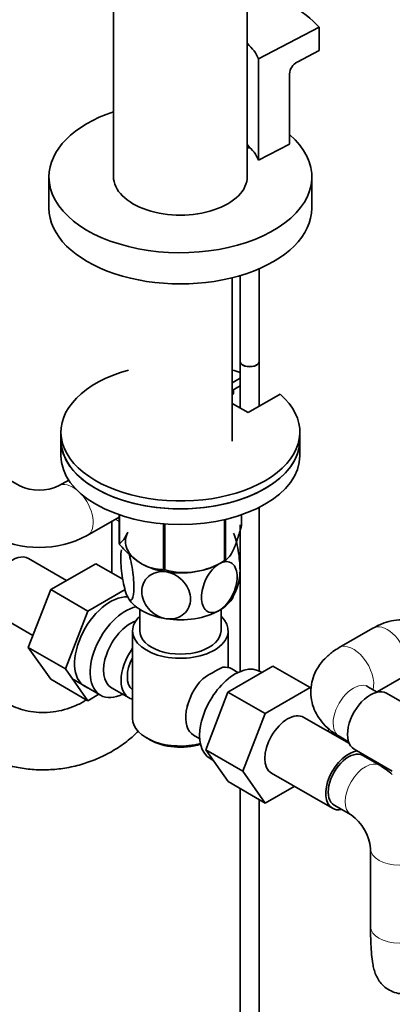
# Model space of a CAD drawing. Units: millimetres. Extents: x 0 to 1478, y 0 to 2749.
# Drawn here: x 266 to 344, y 487 to 693 of the extents above; entities that cross this region are included whole.
import ezdxf
from ezdxf import colors
from ezdxf.entities.mleader import LeaderData, LeaderLine
from ezdxf.math import Vec2, Vec3

# ---------------------------------------------------------------- set-up
doc = ezdxf.new("R2010")
doc.units = ezdxf.units.MM
doc.layers.add('DV5_Défaut', color=7, linetype='Continuous')
doc.layers.add('Défaut', color=7, linetype='Continuous')

# ---------------------------------------------------------------- blocks, each defined once
blk = doc.blocks.new('_DOT')
at = {"color": 0}
blk.add_line((0, 0), (-1, 0), dxfattribs=at)
at = {"color": 0, "const_width": 0.333}
blk.add_lwpolyline([(-0.1665, 0, 1), (0.1665, 0, 1)], format="xyb", close=True, dxfattribs=at)
blk = doc.blocks.new('SE4')
at = {"layer": 'DV5_Défaut', "color": 7, "linetype": 'Continuous', "lineweight": 35}
for p, q in [((313.59, 660.27), (313.59, 758.77)), ((285.59, 726.44), (285.59, 660.27)), ((315.93, 684.93), (328.64, 691.54)), ((328.64, 686.64), (328.64, 691.54)), ((323.99, 684.22), (328.64, 686.64)), ((315.93, 663.7), (315.93, 684.93)), ((322.42, 681.78), (322.42, 667.08)), ((322.42, 667.08), (315.93, 663.7)), ((272.09, 660.19), (272.09, 653.66)), ((327.09, 653.66), (327.09, 660.19)), ((312.09, 639.51), (312.09, 621.61)), ((316.09, 621.61), (316.09, 640.95)), ((310.44, 604.85), (310.44, 639.07)), ((312.09, 621.58), (312.09, 611.78)), ((316.09, 612.19), (316.09, 621.58)), ((312.09, 618.05), (310.44, 617.1)), ((312.09, 616.41), (310.44, 615.46)), ((310.44, 614.65), (310.68, 614.79)), ((310.68, 615.6), (310.68, 614.79)), ((313.74, 610.83), (320.45, 614.71)), ((310.44, 612.73), (313.74, 610.83)), ((274.59, 606.75), (274.59, 605.12)), ((324.59, 605.12), (324.59, 606.75)), ((274.59, 605.12), (274.59, 601.85)), ((324.59, 601.85), (324.59, 605.12)), ((265.97, 595.49), (262.43, 597.54)), ((276.23, 596.72), (274.11, 595.49)), ((316.09, 556.72), (316.09, 591.01)), ((280.11, 585.1), (286.81, 588.97)), ((285.25, 588.07), (285.25, 577.25)), ((286.81, 589.45), (286.81, 583.39)), ((286.88, 589.42), (286.88, 583.23)), ((308.83, 588.44), (308.83, 579.84)), ((309.02, 588.48), (309.02, 579.95)), ((312.38, 589.45), (312.38, 587.18)), ((296.04, 587.56), (296.04, 577.94)), ((296.31, 587.54), (296.31, 577.9)), ((312.09, 587.35), (312.09, 556.61)), ((275.76, 575.68), (267.79, 580.28)), ((307.72, 579.2), (308.93, 579.89)), ((281.86, 579.2), (272.45, 573.77)), ((287.52, 575.93), (281.86, 579.2)), ((291.46, 579.2), (291.47, 579.2)), ((272.45, 573.77), (267.75, 561.67)), ((280.23, 569.28), (272.45, 573.77)), ((288, 573.77), (280.23, 569.28)), ((280.23, 569.28), (275.53, 557.18)), ((291.09, 569.62), (291.09, 565.15)), ((308.09, 565.15), (308.09, 569.62)), ((261.04, 568.59), (268.72, 564.16)), ((289.59, 565.15), (289.59, 546.78)), ((309.59, 557.45), (309.59, 565.15)), ((339.87, 565.69), (332.8, 561.61)), ((267.75, 561.67), (272.45, 554.99)), ((275.53, 557.18), (267.75, 561.67)), ((275.53, 557.18), (280.23, 550.5)), ((309.55, 552.32), (318.96, 557.76)), ((311.64, 556.41), (310.35, 557.16)), ((318.96, 557.76), (326.74, 553.27)), ((280.23, 550.5), (272.45, 554.99)), ((276.84, 555.14), (282.89, 551.65)), ((316.63, 556.41), (316.29, 556.61)), ((340.73, 552.33), (345.87, 555.3)), ((285.16, 553.22), (288.84, 551.1)), ((317.33, 547.83), (326.74, 553.27)), ((326.74, 553.27), (326.95, 552.96)), ((340.79, 552.3), (338.8, 553.44)), ((280.23, 550.5), (282.55, 551.84)), ((304.89, 540.22), (309.55, 552.32)), ((309.55, 552.32), (317.33, 547.83)), ((350.39, 547.62), (342.71, 552.05)), ((312.67, 535.73), (317.33, 547.83)), ((334.94, 541.51), (325.42, 547.01)), ((330.65, 544.57), (330.47, 544.1)), ((292.52, 542.7), (293.23, 542.29)), ((302.35, 543.3), (303.64, 542.55)), ((332.8, 543.05), (334.79, 541.9)), ((335.96, 540.36), (343.93, 535.76)), ((304.89, 540.22), (312.67, 535.73)), ((309.57, 533.56), (304.89, 540.22)), ((305.79, 538.42), (306.39, 538.08)), ((341.31, 536.97), (337.77, 539.01)), ((317.35, 529.07), (312.67, 535.73)), ((318.67, 535.32), (331.4, 527.97)), ((309.57, 533.56), (317.35, 529.07)), ((312.09, 532.1), (312.09, 429.18)), ((323.43, 532.57), (317.35, 529.07)), ((316.09, 429.18), (316.09, 529.79)), ((331.77, 528.62), (335.31, 526.58)), ((339.38, 519.53), (339.38, 503.2))]:
    blk.add_line(p, q, dxfattribs=at)
for centre, radius, start, end in [((325.47, 681.55), 3.06, 118.9813, 175.7292), ((270.04, 604.36), 9.75, 245.3259, 294.6741), ((270.04, 604.14), 21.54, 242.1201, 297.8799), ((300.4, 592.86), 15.51, 254.6975, 302.8904), ((299.92, 578.18), 12.21, 330.4923, 349.1695), ((322.98, 527.49), 33.35, 115.8355, 124.1645), ((329.86, 518.73), 21.54, 49.3002, 57.8799), ((329.67, 518.62), 9.75, 5.3259, 54.6741)]:
    blk.add_arc(centre, radius, start, end, dxfattribs=at)
for centre, major_axis, start_param, end_param in [((298.89, 682.64), (33.5, 0), 0.477741, 1.093055), ((298.89, 682.64), (17.5, 0), 0.228481, 0.572764), ((299.59, 660.19), (-27.5, 0), 5.246517, 6.283185), ((299.59, 660.19), (-27.5, 0), 0, 3.732918), ((298.89, 661.42), (17.5, 0), 0.228481, 0.572764), ((314.09, 668.56), (-4, 0), 1.446555, 1.611212), ((299.59, 660.27), (-14, 0), 0, 3.141593), ((299.59, 653.66), (-27.5, 0), 0, 3.141593), ((314.09, 621.61), (2, 0), 3.141593, 6.283185), ((314.09, 621.58), (-2, 0), 0, 3.141593), ((314.09, 621.58), (-1.96, 0), 0.746002, 2.395591), ((299.59, 606.75), (-25, 0), 5.161317, 10.008818), ((299.59, 606.75), (-25, 0), 4.188989, 4.263461), ((299.59, 605.12), (-25, 0), 0, 3.141593), ((299.59, 605.12), (25, 0), 3.141593, 6.283185), ((299.59, 601.85), (25, 0), 3.141593, 6.283185), ((299.59, 583.89), (11.5, 0), 2.852838, 3.403392), ((299.59, 585.28), (13.2, 0), 0.251331, 0.272268), ((299.59, 585.28), (-13.2, 0), 0.251331, 0.272268), ((299.59, 583.89), (-11.5, 0), 0.261799, 1.308997), ((264.41, 574.44), (3.38, 5.85), 0, 3.141593), ((299.59, 585.28), (13.2, 0), -0.795867, -0.77493), ((299.59, 585.28), (-13.2, 0), 1.298528, 1.319465), ((299.59, 583.89), (11.5, 0), 4.45059, 5.497787), ((284.92, 562.6), (5.28, 9.14), 0.275859, 3.23899), ((299.59, 574.09), (-11.5, 0), 0.261799, 1.308997), ((299.59, 574.09), (-11.5, 0), 2.356194, 2.852838), ((288.14, 560.74), (-5.25, -9.09), 3.633202, 6.283185), ((299.59, 574.09), (11.5, 0), 4.45059, 5.497787), ((289.16, 560.15), (-4, -6.93), 3.736962, 6.283185), ((299.59, 565.15), (-10, 0), 5.728374, 6.283185), ((299.59, 565.15), (-10, 0), 0, 3.696404), ((299.59, 565.15), (-8.5, 0), 0, 3.141593), ((292.84, 558.03), (4, 6.93), 1.396801, 3.315588), ((292.84, 558.03), (3.08, 5.33), 1.628468, 3.083921), ((311.04, 547.52), (5.25, 9.09), 0, 3.141593), ((306.35, 550.23), (-4, -6.93), 3.141593, 3.547167), ((293.9, 557.41), (-3.07, -5.33), 5.360502, 5.635072), ((306.35, 550.23), (4, 6.93), 1.165222, 3.141593), ((339.33, 546.21), (3.38, 5.85), 0, 3.141593), ((288.14, 560.74), (-5.25, -9.09), 0, 0.704547), ((305.29, 550.84), (-3.08, -5.33), -1.05199, -0.980548), ((299.59, 546.78), (10, 0), 3.141593, 5.144626), ((322.04, 541.17), (-3.37, -5.85), 3.141593, 6.283185), ((299.59, 545.96), (-9, 0), 0.785398, 2.059403), ((334.77, 533.82), (-3.38, -5.85), 3.524665, 6.283185), ((334.77, 533.82), (3, 5.2), 0, 3.141593), ((334.77, 533.82), (-3.38, -5.85), -3.617475, -3.524665), ((334.77, 533.82), (-3.38, -5.85), 0, 0.475882)]:
    blk.add_ellipse(centre, major_axis=major_axis, ratio=0.57735, start_param=start_param, end_param=end_param, dxfattribs=at)
at = {"layer": 'DV5_Défaut', "color": 7, "linetype": 'Continuous', "lineweight": 18}
for centre, major_axis, start_param, end_param in [((277.11, 590.3), (-3, 5.2), 5.277072, 6.283185), ((262.97, 590.3), (3, 5.2), 6.271176, 6.283185), ((277.11, 590.3), (-3, 5.2), 0, 0.011641), ((277.11, 590.3), (-3, 5.2), 3.14207, 5.122943), ((291.25, 590.3), (6, 0), 3.671776, 3.878965), ((342.87, 560.5), (3, -5.2), 0, 3.141593), ((335.8, 556.41), (3, -5.2), 0.530184, 3.141411), ((335.8, 548.25), (3, 5.2), 0, 3.141593), ((338.31, 531.78), (3, 5.2), 0, 3.129742), ((345.38, 519.53), (6, 0), 3.153085, 6.283185), ((345.38, 503.2), (6, 0), 3.141593, 6.283185)]:
    blk.add_ellipse(centre, major_axis=major_axis, ratio=0.57735, start_param=start_param, end_param=end_param, dxfattribs=at)
at = {"layer": 'DV5_Défaut', "color": 7, "linetype": 'Continuous', "lineweight": 35}
for points, knots in [([(312.38, 587.18), (312.12, 586.2), (311.85, 585.28), (311.43, 584.02), (311.29, 583.61), (311, 582.86), (310.85, 582.5), (310.41, 581.56), (310.13, 581.07), (309.7, 580.53), (309.56, 580.38), (309.29, 580.13), (309.16, 580.03), (309.02, 579.95)], [0, 0, 0, 0, 0.25, 0.25, 0.375, 0.375, 0.5, 0.5, 0.75, 0.75, 0.875, 0.875, 1, 1, 1, 1]), ([(311.91, 575.85), (312.01, 576.34), (312.07, 577), (312.06, 578.99), (311.94, 580.47), (311.57, 582.65), (311.42, 583.36), (311.08, 584.64), (310.89, 585.2), (310.7, 585.61)], [0, 0, 0, 0, 0.243685, 0.243685, 0.621842, 0.621842, 0.810921, 0.810921, 1, 1, 1, 1]), ([(286.81, 583.39), (287.07, 583.55), (287.34, 583.78), (287.76, 584.31), (287.9, 584.52), (288.16, 584.96), (288.29, 585.2), (288.41, 585.45)], [0, 0, 0, 0, 0.520923, 0.520923, 0.781384, 0.781384, 1, 1, 1, 1]), ([(296.04, 577.94), (295.69, 577.95), (295.33, 577.97), (294.58, 578.06), (294.2, 578.13), (293.05, 578.42), (292.27, 578.73), (291.26, 579.31), (291.06, 579.44), (290.66, 579.7), (290.46, 579.84), (289.87, 580.28), (289.49, 580.6), (288.72, 581.29), (288.35, 581.66), (287.6, 582.42), (287.24, 582.82), (286.88, 583.23)], [0, 0, 0, 0, 0.125, 0.125, 0.25, 0.25, 0.5, 0.5, 0.5625, 0.5625, 0.625, 0.625, 0.75, 0.75, 0.875, 0.875, 1, 1, 1, 1]), ([(288.49, 572.37), (288.29, 572.78), (288.1, 573.34), (287.76, 574.64), (287.61, 575.35), (287.25, 577.53), (287.12, 579.02), (287.12, 581), (287.17, 581.64), (287.27, 582.12)], [0, 0, 0, 0, 0.189929, 0.189929, 0.379857, 0.379857, 0.759714, 0.759714, 1, 1, 1, 1]), ([(288.49, 582.17), (288.68, 581.76), (288.87, 581.2), (289.21, 579.92), (289.36, 579.2), (289.72, 577.01), (289.85, 575.52), (289.85, 573.12), (289.72, 572.19), (289.36, 571.58), (289.21, 571.51), (288.87, 571.7), (288.68, 571.96), (288.49, 572.37)], [0, 0, 0, 0, 0.125, 0.125, 0.25, 0.25, 0.5, 0.5, 0.75, 0.75, 0.875, 0.875, 1, 1, 1, 1]), ([(307.73, 579.19), (308.77, 579.8), (309.78, 579.76), (311.11, 578.66), (311.45, 577.65), (311.45, 575.23), (311.11, 573.83), (310.11, 571.86), (309.7, 571.23), (308.77, 570.15), (308.25, 569.7), (307.73, 569.4)], [0, 0, 0, 0, 0.25, 0.25, 0.5, 0.5, 0.75, 0.75, 0.875, 0.875, 1, 1, 1, 1]), ([(296.62, 567.68), (295.91, 567.79), (295.2, 568.05), (293.92, 568.79), (293.35, 569.28), (292, 570.88), (291.52, 572.17), (291.53, 574.57), (292.01, 575.72), (293.36, 576.89), (293.93, 577.2), (295.19, 577.54), (295.9, 577.59), (296.62, 577.48)], [0, 0, 0, 0, 0.125, 0.125, 0.25, 0.25, 0.5, 0.5, 0.75, 0.75, 0.875, 0.875, 1, 1, 1, 1]), ([(296.62, 577.48), (297.33, 577.37), (298.04, 577.1), (299.32, 576.36), (299.88, 575.88), (301.23, 574.28), (301.71, 572.99), (301.71, 570.58), (301.23, 569.45), (299.88, 568.27), (299.31, 567.96), (298.04, 567.61), (297.33, 567.57), (296.62, 567.68)], [0, 0, 0, 0, 0.125, 0.125, 0.25, 0.25, 0.5, 0.5, 0.75, 0.75, 0.875, 0.875, 1, 1, 1, 1]), ([(307.73, 569.4), (306.67, 568.79), (305.67, 568.84), (304.35, 569.93), (304, 570.94), (304, 573.36), (304.35, 574.76), (305.34, 576.73), (305.75, 577.35), (306.68, 578.44), (307.2, 578.89), (307.73, 579.19)], [0, 0, 0, 0, 0.25, 0.25, 0.5, 0.5, 0.75, 0.75, 0.875, 0.875, 1, 1, 1, 1]), ([(355.94, 556.41), (355.93, 556.98), (355.88, 558.17), (355.5, 560.17), (354.72, 562.17), (353.6, 563.92), (352.14, 565.41), (350.36, 566.55), (348.37, 567.26), (346.32, 567.52), (344.25, 567.38), (342.03, 566.8), (340.71, 566.13), (339.87, 565.69)], [0, 0, 0, 0, 0.065068, 0.16353, 0.256838, 0.346314, 0.433595, 0.527725, 0.618378, 0.70723, 0.796776, 0.889446, 1, 1, 1, 1]), ([(332.8, 561.61), (332.32, 561.32), (331.3, 560.68), (329.76, 559.35), (328.42, 557.68), (327.47, 555.83), (326.91, 553.82), (326.81, 551.71), (327.19, 549.63), (327.99, 547.72), (329.15, 546.01), (330.76, 544.37), (331.99, 543.56), (332.8, 543.05)], [0, 0, 0, 0, 0.065068, 0.16353, 0.256838, 0.346314, 0.433595, 0.527725, 0.618378, 0.70723, 0.796776, 0.889446, 1, 1, 1, 1]), ([(247.81, 556.07), (247.83, 555.38), (247.88, 553.87), (248.37, 551.24), (249.36, 548.47), (250.78, 545.86), (252.61, 543.49), (254.81, 541.38), (257.34, 539.58), (260.16, 538.11), (263.23, 537), (266.48, 536.28), (269.86, 535.96), (273.29, 536.06), (276.72, 536.56), (280.07, 537.47), (283.29, 538.77), (286.31, 540.44), (288.8, 542.25), (290.22, 543.55), (290.79, 544.12)], [0, 0, 0, 0, 0.035616, 0.091656, 0.147477, 0.203174, 0.258992, 0.315162, 0.371834, 0.429061, 0.486809, 0.544983, 0.603472, 0.662181, 0.721045, 0.780032, 0.839127, 0.898319, 0.957575, 1, 1, 1, 1]), ([(279.91, 550.68), (279.83, 550.63), (279.1, 550.16), (277.62, 549.39), (275.33, 548.58), (272.94, 548.1), (270.54, 547.96), (268.23, 548.17), (266.09, 548.69), (264.2, 549.49), (262.61, 550.52), (261.36, 551.74), (260.46, 553.09), (259.91, 554.55), (259.84, 555.52), (259.81, 556.07)], [0, 0, 0, 0, 0.009793, 0.090924, 0.171845, 0.252604, 0.333194, 0.413584, 0.493841, 0.574172, 0.655101, 0.73762, 0.823359, 0.914508, 1, 1, 1, 1]), ([(338.8, 553.44), (338.7, 553.51), (338.5, 553.63), (338.45, 553.69), (338.45, 553.69)], [0, 0, 0, 0, 0.401838, 1, 1, 1, 1]), ([(339.38, 503.2), (339.38, 502.71), (339.39, 501.48), (339.44, 499.42), (339.58, 497.29), (339.78, 495.65), (340.06, 494.31), (340.42, 493.2), (340.99, 492.07), (341.82, 490.99), (342.96, 490.04), (344.39, 489.35), (346.02, 489.04), (347.64, 489.17), (349.08, 489.68), (350.24, 490.41), (351.12, 491.27), (351.77, 492.16), (352.26, 493.06), (352.69, 494.11), (353.11, 495.45), (353.53, 497.22), (353.94, 499.44), (354.32, 501.92), (354.68, 504.69), (355, 507.61), (355.28, 510.65), (355.52, 513.75), (355.71, 516.85), (355.85, 519.85), (355.91, 522.26), (355.93, 523.5), (355.93, 523.89)], [0, 0, 0, 0, 0.023166, 0.06843, 0.114851, 0.164594, 0.195692, 0.224175, 0.245882, 0.267951, 0.290688, 0.314187, 0.338117, 0.363207, 0.385541, 0.406183, 0.425924, 0.445788, 0.467339, 0.493757, 0.532243, 0.580087, 0.624585, 0.671378, 0.716505, 0.76089, 0.804919, 0.848781, 0.892598, 0.936454, 0.98044, 1, 1, 1, 1])]:
    blk.add_open_spline(points, degree=3, knots=knots, dxfattribs=at)

msp = doc.modelspace()

# ---------------------------------------------------------------- block references
at = {"layer": 'Défaut'}
msp.add_blockref('SE4', (0, 0), dxfattribs=at)

# ---------------------------------------------------------------- leaders
at = {"layer": 'Défaut', "color": 7, "linetype": 'Continuous', "lineweight": 18}
ml = msp.add_multileader_mtext('Standard', dxfattribs=at)
ml.set_content('{\\pxsm0.9;\\fSolid Edge ISO|b1||i0||c0|p34;\\W1.;06/01/2022\\P}', color=256)
ml.set_leader_properties()
ml.set_arrow_properties(name='DOT')
ml.build(insert=Vec2(0, 0))
ml.multileader.update_dxf_attribs({"leader_type": 0, "dogleg_length": 0, "arrow_head_size": 12})
ctx = ml.context
ctx.base_point, ctx.char_height, ctx.arrow_head_size, ctx.landing_gap_size = Vec3(1390.72, 2741.95), 12, 12, 4.2
notes = []
notes.append((ctx, [(0, (0, 0, 0), (0, 0), (1, 0), 1, [])]))
ctx.mtext.insert = Vec3(1392.72, 2748.07)
for ctx, leaders in notes:
    for number, flags, end, landing, length, lines in leaders:
        leader = LeaderData()
        leader.index, (leader.has_last_leader_line, leader.has_dogleg_vector, leader.attachment_direction) = number, flags
        leader.last_leader_point, leader.dogleg_vector, leader.dogleg_length = Vec3(end), Vec3(landing), length
        for number, points, colour, breaks in lines:
            line = LeaderLine()
            line.index, line.vertices, line.color, line.breaks = number, Vec3.list(points), colors.encode_raw_color(colour), breaks
            leader.lines.append(line)
        ctx.leaders.append(leader)

doc.saveas('drawing.dxf')
